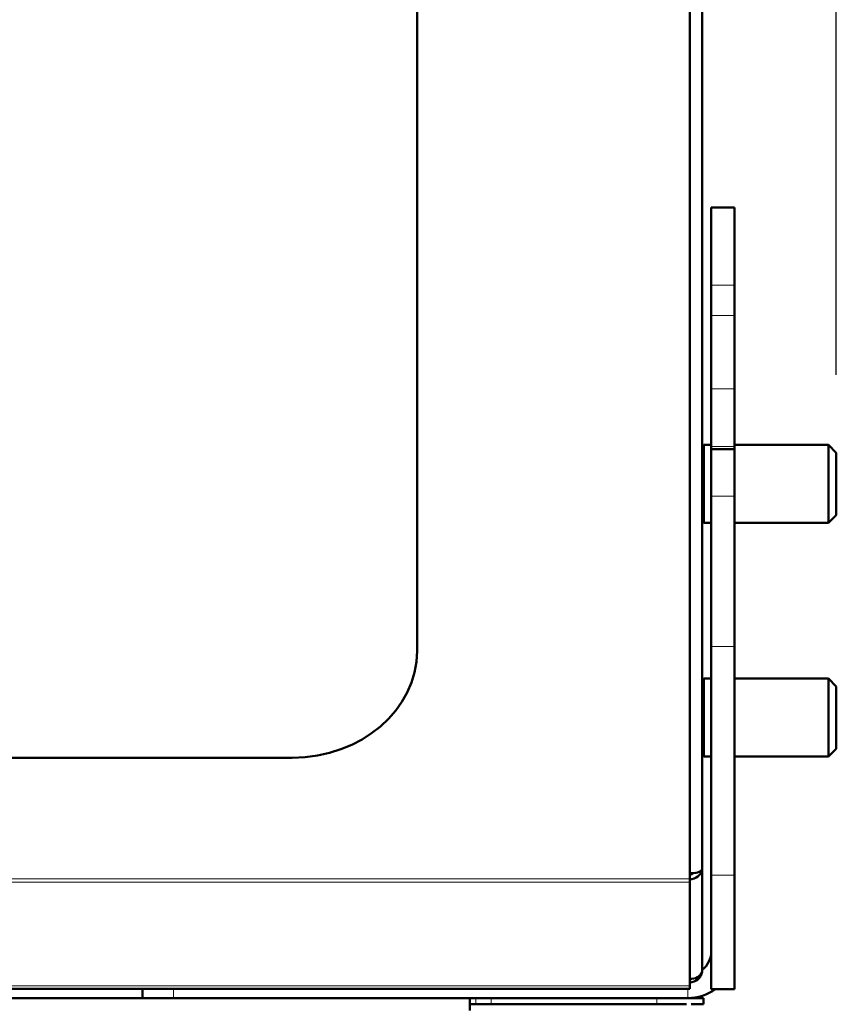
# Model space of a CAD drawing. Units: millimetres. Extents: x 603 to 3198, y 273 to 1740.
# Drawn here: x 1278 to 1331, y 899 to 962 of the extents above; entities that cross this region are included whole.
import ezdxf

# ---------------------------------------------------------------- set-up
doc = ezdxf.new("R2010")
doc.units = ezdxf.units.MM
doc.header["$LTSCALE"] = 5
for name, color, linetype, lineweight in [('A1 contornos visíveis', 7, 'Continuous', 50), ('B1 arestas tangentes', 7, 'Continuous', 13), ('B2 linhas de cota', 7, 'Continuous', 25)]:
    doc.layers.add(name, color=color, linetype=linetype, lineweight=lineweight)
doc.styles.add('3_5', font='isocpeur.ttf')
doc.dimstyles.new('Siemsen Cota', dxfattribs={"dimscale": 5, "dimtxt": 3.5, "dimasz": 2.5, "dimexe": 2, "dimexo": 1, "dimgap": 0.3, "dimtad": 1, "dimdec": 1, "dimrnd": 1e-08, "dimtxsty": '3_5', "dimcen": 0.09, "dimdle": 10, "dimclrd": 7, "dimclre": 7, "dimclrt": 7, "dimadec": 0, "dimazin": 2, "dimtfac": 0.714286, "dimtmove": 0, "dimatfit": 3, "dimfxl": 1, "dimtolj": 1, "dimtzin": 0, "dimlwd": -1, "dimlwe": -1, "dimarcsym": 0})

# ---------------------------------------------------------------- blocks, each defined once
blk = doc.blocks.new('*D13')
at = {"layer": 'B2 linhas de cota', "color": 7, "transparency": 16777216}
for p, q in [((747.88, 939.128), (747.88, 1098.501)), ((1330.6, 939.128), (1330.6, 1098.501)), ((760.38, 1088.501), (1318.1, 1088.501))]:
    blk.add_line(p, q, dxfattribs=at)
for points in [[(760.38, 1090.584), (760.38, 1086.417), (747.88, 1088.501)], [(1318.1, 1090.584), (1318.1, 1086.417), (1330.6, 1088.501)]]:
    blk.add_solid(points, dxfattribs=at)
at = {"layer": 'Defpoints', "color": 0, "transparency": 16777216}
for p in [(1330.6, 1088.501), (747.88, 934.128), (1330.6, 934.128)]:
    blk.add_point(p, dxfattribs=at)
at = {"layer": 'B2 linhas de cota', "color": 7, "transparency": 16777216, "insert": (987.615, 1132.001), "char_height": 17.5, "attachment_point": 1, "style": '3_5'}
blk.add_mtext('\\A1;{\\H2x;582,7}', dxfattribs=at)

msp = doc.modelspace()

# ---------------------------------------------------------------- linework, layer by layer
at = {"layer": 'A1 contornos visíveis'}
for p, q in [((1322, 986.625), (1322, 907.45)), ((1321.2, 986.27), (1321.2, 906.772)), ((1303.7, 921.411), (1303.7, 971.984)), ((1322.579, 944.869), (1322.579, 949.869)), ((1322.579, 949.869), (1324.079, 949.869)), ((1324.079, 949.869), (1324.079, 944.869)), ((1322.579, 942.922), (1322.579, 944.869)), ((1324.079, 944.869), (1324.079, 942.922)), ((1322.579, 938.221), (1322.579, 942.922)), ((1324.079, 942.922), (1324.079, 938.221)), ((1322.579, 934.534), (1322.579, 938.221)), ((1324.079, 938.221), (1324.079, 934.534)), ((1322, 934.528), (1322.1, 934.628)), ((1322.1, 934.628), (1322.1, 929.628)), ((1322.579, 934.628), (1322.1, 934.628)), ((1330.1, 934.628), (1324.079, 934.628)), ((1330.1, 929.628), (1330.1, 934.628)), ((1330.6, 934.128), (1330.1, 934.628)), ((1322.579, 934.344), (1322.579, 934.534)), ((1322.579, 931.344), (1322.579, 934.344)), ((1324.079, 934.344), (1322.579, 934.344)), ((1324.079, 934.534), (1324.079, 934.344)), ((1324.079, 934.344), (1324.079, 931.344)), ((1330.6, 934.128), (1330.6, 930.128)), ((1322.579, 931.344), (1322.579, 921.69)), ((1324.079, 921.69), (1324.079, 931.344)), ((1330.6, 930.128), (1330.1, 929.628)), ((1322, 929.728), (1322.1, 929.628)), ((1322.579, 929.628), (1322.1, 929.628)), ((1330.1, 929.628), (1324.079, 929.628)), ((1322.579, 907.018), (1322.579, 921.69)), ((1324.079, 921.69), (1324.079, 907.018)), ((1322, 919.528), (1322.1, 919.628)), ((1322.1, 919.628), (1322.1, 914.628)), ((1322.579, 919.628), (1322.1, 919.628)), ((1330.1, 919.628), (1324.079, 919.628)), ((1330.1, 914.628), (1330.1, 919.628)), ((1330.6, 919.128), (1330.1, 919.628)), ((1330.6, 919.128), (1330.6, 915.128)), ((1330.6, 915.128), (1330.1, 914.628)), ((1071.7, 914.554), (1295.7, 914.554)), ((1322, 914.728), (1322.1, 914.628)), ((1322.579, 914.628), (1322.1, 914.628)), ((1330.1, 914.628), (1324.079, 914.628)), ((1322, 907.45), (1322, 900.928)), ((1321.2, 906.562), (1321.2, 906.772)), ((1322.579, 899.748), (1322.579, 907.018)), ((1324.079, 907.018), (1324.079, 899.748)), ((1321.2, 906.562), (1321.2, 899.907)), ((1321.2, 899.728), (1321.2, 899.907)), ((1321.2, 899.728), (1046.2, 899.728)), ((1286.079, 899.728), (1286.079, 899.128)), ((1322.579, 899.704), (1322.579, 899.748)), ((1322.579, 899.704), (1324.079, 899.704)), ((1324.079, 899.748), (1324.079, 899.704)), ((1258.6, 899.128), (1307.079, 899.128)), ((1307.079, 899.128), (1307.476, 899.128)), ((1307.079, 898.328), (1307.079, 899.128)), ((1307.476, 898.728), (1307.079, 898.728)), ((1307.476, 899.128), (1308.462, 899.128)), ((1308.462, 898.728), (1307.476, 898.728)), ((1319.079, 899.128), (1308.462, 899.128)), ((1308.462, 898.728), (1319.079, 898.728)), ((1319.079, 899.128), (1322.079, 899.128)), ((1320.984, 898.728), (1319.079, 898.728)), ((1322.079, 898.728), (1321.279, 898.728)), ((1322.079, 898.728), (1322.079, 899.128))]:
    msp.add_line(p, q, dxfattribs=at)
for radius, start, end in [(1.5, 307.9037, 0), (3, 270, 306.10137)]:
    msp.add_arc((1321.079, 902.128), radius, start, end, dxfattribs=at)
msp.add_ellipse((1295.7, 921.411), major_axis=(8, 0), ratio=0.857167, start_param=4.712389, end_param=6.283185, dxfattribs=at)
for points in [[(1322, 907.45), (1322, 907.288), (1321.691, 907.139), (1321.314, 907.146), (1321.276, 907.146), (1321.238, 907.148), (1321.2, 907.152)], [(1321.2, 906.745), (1321.581, 906.77), (1321.938, 907.036), (1321.992, 907.354), (1321.998, 907.386), (1322, 907.418), (1322, 907.45)], [(1322, 900.928), (1322, 900.646), (1321.691, 900.382), (1321.314, 900.353), (1321.276, 900.35), (1321.238, 900.35), (1321.2, 900.351)], [(1321.2, 900.128), (1321.581, 900.128), (1321.938, 900.438), (1321.992, 900.815), (1321.998, 900.852), (1322, 900.89), (1322, 900.928)]]:
    msp.add_open_spline(points, degree=3, knots=[0, 0, 0, 0, 1.428208, 1.428208, 1.428208, 1.570796, 1.570796, 1.570796, 1.570796], dxfattribs=at)
msp.add_open_spline([(1321.431, 907.152), (1321.365, 907.102), (1321.284, 907.067), (1321.2, 907.056)], degree=3, dxfattribs=at)
at = {"layer": 'B1 arestas tangentes'}
for p, q in [((1322.579, 944.869), (1324.079, 944.869)), ((1324.079, 942.922), (1322.579, 942.922)), ((1322.579, 938.221), (1324.079, 938.221)), ((1324.079, 934.534), (1322.579, 934.534)), ((1322.579, 931.344), (1324.079, 931.344)), ((1324.079, 921.69), (1322.579, 921.69)), ((1046.2, 906.772), (1321.2, 906.772)), ((1322.579, 907.018), (1324.079, 907.018)), ((1321.2, 906.562), (1046.2, 906.562)), ((1046.2, 899.907), (1321.2, 899.907)), ((1288.079, 899.128), (1288.079, 899.728)), ((1321.079, 899.128), (1321.079, 899.728)), ((1324.079, 899.748), (1322.579, 899.748)), ((1307.476, 899.128), (1307.476, 898.728)), ((1308.462, 898.728), (1308.462, 899.128)), ((1319.079, 899.128), (1319.079, 898.728))]:
    msp.add_line(p, q, dxfattribs=at)

# ---------------------------------------------------------------- dimensions: what is measured, and where the dimension line sits
at = {"layer": 'B2 linhas de cota', "color": 7}
dim = msp.add_linear_dim(base=(1330.6, 1088.501), p1=(747.88, 934.128), p2=(1330.6, 934.128), angle=180, text='{\\H2x;<>}', dimstyle='Siemsen Cota', override={"dimgap": 0.3, "dimdec": 1, "dimtol": 0, "dimlim": 0, "dimtp": 0, "dimtm": 0, "dimtdec": 2, "dimtofl": 0, "dimatfit": 1}, dxfattribs=at)
dim.commit()
dim.dimension.update_dxf_attribs({"geometry": '*D13', "text_midpoint": (1039.24, 1088.501), "dimtype": 160})

doc.saveas('drawing.dxf')
